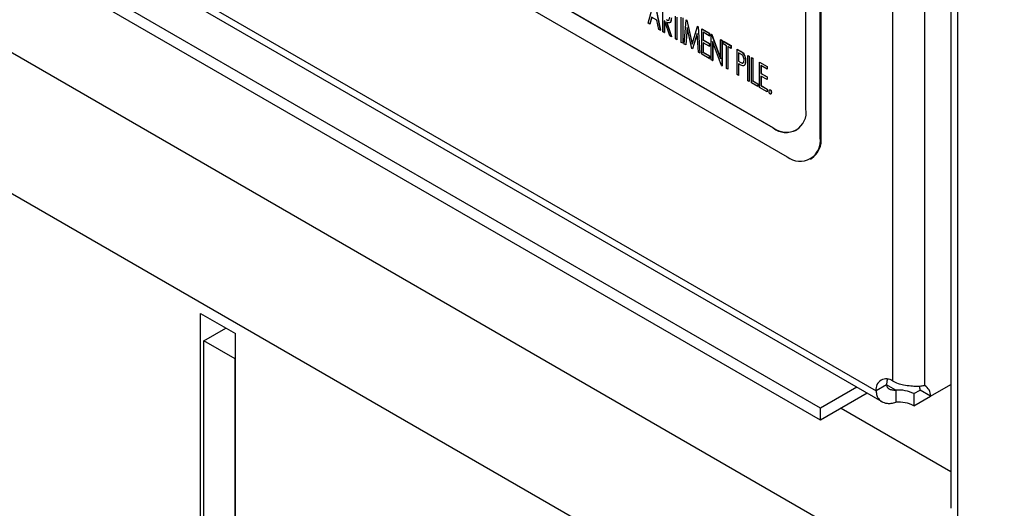
# Model space of a CAD drawing. Units: inches. Extents: x 5 to 301, y 5 to 193.
# Drawn here: x 20 to 22, y 31 to 32 of the extents above; entities that cross this region are included whole.
import ezdxf

# ---------------------------------------------------------------- set-up
doc = ezdxf.new("R2010")
doc.units = ezdxf.units.IN
doc.header["$MEASUREMENT"] = 0

msp = doc.modelspace()

# ---------------------------------------------------------------- linework, layer by layer
at = {"color": 7, "linetype": 'Continuous', "lineweight": 25, "ltscale": 18}
for p, q in [((22.1647, 31.5007), (22.1647, 47.2628)), ((22.0876, 31.5118), (22.0876, 47.2518)), ((22.2283, 47.2276), (22.2283, 31.2037)), ((22.2442, 47.2054), (22.2442, 31.1814)), ((8.7756, 38.7604), (54.5961, 12.3087)), ((8.7756, 38.4195), (54.5961, 11.9679)), ((13.7199, 36.2956), (22.0471, 31.4884)), ((13.7289, 36.272), (22.0607, 31.4621)), ((21.9126, 31.4465), (14.066, 35.9762)), ((21.9126, 31.4172), (14.066, 35.9469)), ((20.4124, 32.9245), (21.7977, 32.1249)), ((21.7982, 32.1251), (20.4129, 32.9248)), ((20.3788, 32.894), (21.8319, 32.0551)), ((21.9115, 32.101), (21.9115, 32.637)), ((21.914, 32.1025), (21.914, 32.6385)), ((21.8773, 32.1708), (21.8772, 32.6066)), ((21.4952, 32.3782), (21.5094, 32.4312)), ((21.5101, 32.4308), (21.5244, 32.3614)), ((21.5105, 32.4311), (21.5248, 32.3616)), ((21.5305, 32.3578), (21.5305, 32.4191)), ((21.4989, 32.3761), (21.4952, 32.3782)), ((21.5034, 32.3931), (21.4989, 32.3761)), ((21.5038, 32.3929), (21.4993, 32.3763)), ((21.5161, 32.3858), (21.5034, 32.3931)), ((21.5207, 32.3635), (21.5161, 32.3858)), ((21.5355, 32.3832), (21.5339, 32.3842)), ((21.5339, 32.3842), (21.5339, 32.3559)), ((21.5343, 32.3839), (21.5343, 32.3561)), ((21.5473, 32.3482), (21.5355, 32.3832)), ((21.5398, 32.3807), (21.5516, 32.3457)), ((21.5404, 32.3805), (21.552, 32.3459)), ((21.561, 32.3402), (21.561, 32.3952)), ((21.5644, 32.3932), (21.5644, 32.3382)), ((21.5649, 32.393), (21.5649, 32.3385)), ((21.5753, 32.332), (21.5753, 32.3932)), ((21.5787, 32.3913), (21.5787, 32.33)), ((21.5791, 32.3915), (21.5791, 32.3303)), ((21.5827, 32.3277), (21.587, 32.3865)), ((21.587, 32.3865), (21.5874, 32.3867)), ((21.587, 32.3865), (21.5884, 32.3857)), ((21.5874, 32.3867), (21.5888, 32.3859)), ((21.5884, 32.3857), (21.5888, 32.3859)), ((21.5884, 32.3857), (21.6014, 32.3279)), ((21.5888, 32.3859), (21.6017, 32.3288)), ((21.4989, 32.3761), (21.4993, 32.3763)), ((21.5244, 32.3614), (21.5207, 32.3635)), ((21.5244, 32.3614), (21.5248, 32.3616)), ((21.5339, 32.3559), (21.5305, 32.3578)), ((21.5339, 32.3559), (21.5343, 32.3561)), ((21.5892, 32.3679), (21.5862, 32.3257)), ((21.5895, 32.3666), (21.5866, 32.3259)), ((21.6006, 32.3173), (21.5892, 32.3679)), ((21.6014, 32.3279), (21.6145, 32.3706)), ((21.6137, 32.3538), (21.6023, 32.3164)), ((21.6167, 32.3081), (21.6137, 32.3538)), ((21.6145, 32.3706), (21.6149, 32.3709)), ((21.6145, 32.3706), (21.6159, 32.3698)), ((21.6149, 32.3709), (21.6163, 32.37)), ((21.6159, 32.3698), (21.6163, 32.37)), ((21.6159, 32.3698), (21.6201, 32.3061)), ((21.6163, 32.37), (21.6206, 32.3063)), ((21.6249, 32.3646), (21.6253, 32.3649)), ((21.6249, 32.3646), (21.6432, 32.354)), ((21.6249, 32.3034), (21.6249, 32.3646)), ((21.6253, 32.3649), (21.6436, 32.3543)), ((21.6432, 32.3477), (21.6283, 32.3564)), ((21.6283, 32.3564), (21.6283, 32.3375)), ((21.6287, 32.3561), (21.6287, 32.3378)), ((21.6432, 32.354), (21.6436, 32.3543)), ((21.6432, 32.354), (21.6432, 32.3477)), ((21.6436, 32.3543), (21.6436, 32.348)), ((21.5516, 32.3457), (21.5473, 32.3482)), ((21.5516, 32.3457), (21.552, 32.3459)), ((21.5644, 32.3382), (21.561, 32.3402)), ((21.5644, 32.3382), (21.5649, 32.3385)), ((21.5787, 32.33), (21.5753, 32.332)), ((21.5787, 32.33), (21.5791, 32.3303)), ((21.6137, 32.3528), (21.6027, 32.3166)), ((21.6283, 32.3375), (21.6287, 32.3378)), ((21.6283, 32.3375), (21.6432, 32.3289)), ((21.6432, 32.3226), (21.6283, 32.3312)), ((21.6283, 32.3312), (21.6283, 32.3077)), ((21.6287, 32.3378), (21.6436, 32.3291)), ((21.6287, 32.331), (21.6287, 32.3079)), ((21.6432, 32.3477), (21.6436, 32.348)), ((21.6479, 32.3513), (21.6484, 32.3515)), ((21.6479, 32.29), (21.6479, 32.3513)), ((21.6479, 32.3513), (21.6487, 32.3509)), ((21.6484, 32.3515), (21.6491, 32.3511)), ((21.6487, 32.3509), (21.6491, 32.3511)), ((21.6487, 32.3509), (21.6704, 32.2924)), ((21.6491, 32.3511), (21.6704, 32.2938)), ((21.673, 32.2756), (21.6513, 32.3339)), ((21.6513, 32.3339), (21.6513, 32.2881)), ((21.6518, 32.3327), (21.6518, 32.2883)), ((21.6704, 32.3383), (21.6708, 32.3386)), ((21.6704, 32.2924), (21.6704, 32.3383)), ((21.6704, 32.3383), (21.6738, 32.3364)), ((21.6708, 32.3386), (21.6742, 32.3366)), ((21.6738, 32.3364), (21.6742, 32.3366)), ((21.6738, 32.3364), (21.6738, 32.2751)), ((21.6742, 32.3366), (21.6742, 32.2754)), ((21.6771, 32.3344), (21.6776, 32.3347)), ((21.6771, 32.3281), (21.6771, 32.3344)), ((21.6771, 32.3344), (21.6955, 32.3238)), ((21.6776, 32.3347), (21.6959, 32.3241)), ((21.5862, 32.3257), (21.5827, 32.3277)), ((21.5862, 32.3257), (21.5866, 32.3259)), ((21.6023, 32.3164), (21.6006, 32.3173)), ((21.6023, 32.3164), (21.6027, 32.3166)), ((21.6201, 32.3061), (21.6167, 32.3081)), ((21.6201, 32.3061), (21.6206, 32.3063)), ((21.6283, 32.3077), (21.6287, 32.3079)), ((21.6283, 32.3077), (21.6432, 32.2991)), ((21.6287, 32.3079), (21.6436, 32.2993)), ((21.6432, 32.3289), (21.6436, 32.3291)), ((21.6432, 32.3289), (21.6432, 32.3226)), ((21.6432, 32.3226), (21.6436, 32.3229)), ((21.6436, 32.3291), (21.6436, 32.3229)), ((21.6846, 32.3238), (21.6771, 32.3281)), ((21.6846, 32.2689), (21.6846, 32.3238)), ((21.6955, 32.3175), (21.688, 32.3219)), ((21.688, 32.3219), (21.688, 32.2669)), ((21.6884, 32.3216), (21.6884, 32.2671)), ((21.6955, 32.3238), (21.6959, 32.3241)), ((21.6955, 32.3238), (21.6955, 32.3175)), ((21.6955, 32.3175), (21.6959, 32.3178)), ((21.6959, 32.3241), (21.6959, 32.3178)), ((21.7104, 32.3152), (21.7108, 32.3155)), ((21.7104, 32.3152), (21.7169, 32.3115)), ((21.7104, 32.254), (21.7104, 32.3152)), ((21.7108, 32.3155), (21.7173, 32.3117)), ((21.7195, 32.3037), (21.7138, 32.307)), ((21.7138, 32.307), (21.7138, 32.2866)), ((21.7142, 32.3067), (21.7142, 32.2868)), ((21.7169, 32.3115), (21.7173, 32.3117)), ((21.7244, 32.3062), (21.7249, 32.3064)), ((21.6432, 32.2928), (21.6249, 32.3034)), ((21.6432, 32.2991), (21.6436, 32.2993)), ((21.6432, 32.2991), (21.6432, 32.2928)), ((21.6432, 32.2928), (21.6436, 32.293)), ((21.6436, 32.2993), (21.6436, 32.293)), ((21.6513, 32.2881), (21.6479, 32.29)), ((21.6513, 32.2881), (21.6518, 32.2883)), ((21.7138, 32.2866), (21.7142, 32.2868)), ((21.7138, 32.2866), (21.7193, 32.2833)), ((21.7142, 32.2868), (21.7197, 32.2835)), ((21.7193, 32.2833), (21.7197, 32.2835)), ((21.7308, 32.287), (21.7312, 32.2873)), ((21.7362, 32.3003), (21.7366, 32.3006)), ((21.7362, 32.3003), (21.7396, 32.2984)), ((21.7362, 32.2391), (21.7362, 32.3003)), ((21.7366, 32.3006), (21.74, 32.2986)), ((21.7396, 32.2984), (21.74, 32.2986)), ((21.7396, 32.2984), (21.7396, 32.2371)), ((21.74, 32.2986), (21.74, 32.2374)), ((21.745, 32.2953), (21.7454, 32.2955)), ((21.745, 32.2953), (21.7484, 32.2933)), ((21.745, 32.234), (21.745, 32.2953)), ((21.7454, 32.2955), (21.7488, 32.2935)), ((21.7484, 32.2933), (21.7488, 32.2935)), ((21.7484, 32.2933), (21.7484, 32.2383)), ((21.7488, 32.2935), (21.7488, 32.2386)), ((21.7647, 32.2839), (21.7651, 32.2841)), ((21.7647, 32.2839), (21.783, 32.2733)), ((21.7647, 32.2226), (21.7647, 32.2839)), ((21.7651, 32.2841), (21.7835, 32.2735)), ((21.6738, 32.2751), (21.673, 32.2756)), ((21.6738, 32.2751), (21.6742, 32.2754)), ((21.688, 32.2669), (21.6846, 32.2689)), ((21.688, 32.2669), (21.6884, 32.2671)), ((21.7161, 32.279), (21.7138, 32.2803)), ((21.7138, 32.2803), (21.7138, 32.252)), ((21.7142, 32.28), (21.7142, 32.2523)), ((21.783, 32.267), (21.7681, 32.2756)), ((21.7681, 32.2756), (21.7681, 32.2568)), ((21.7685, 32.2754), (21.7685, 32.257)), ((21.783, 32.2733), (21.7835, 32.2735)), ((21.783, 32.2733), (21.783, 32.267)), ((21.783, 32.267), (21.7835, 32.2673)), ((21.7835, 32.2735), (21.7835, 32.2673)), ((21.7138, 32.252), (21.7104, 32.254)), ((21.7138, 32.252), (21.7142, 32.2523)), ((21.7396, 32.2371), (21.7362, 32.2391)), ((21.7396, 32.2371), (21.74, 32.2374)), ((21.7606, 32.225), (21.745, 32.234)), ((21.7484, 32.2383), (21.7488, 32.2386)), ((21.7484, 32.2383), (21.7606, 32.2313)), ((21.7488, 32.2386), (21.7611, 32.2315)), ((21.7681, 32.2568), (21.7685, 32.257)), ((21.7681, 32.2568), (21.783, 32.2482)), ((21.783, 32.2419), (21.7681, 32.2505)), ((21.7681, 32.2505), (21.7681, 32.227)), ((21.7685, 32.257), (21.7835, 32.2484)), ((21.7685, 32.2503), (21.7685, 32.2272)), ((21.783, 32.2482), (21.7835, 32.2484)), ((21.783, 32.2482), (21.783, 32.2419)), ((21.783, 32.2419), (21.7835, 32.2421)), ((21.7835, 32.2484), (21.7835, 32.2421)), ((21.7606, 32.2313), (21.7611, 32.2315)), ((21.7606, 32.2313), (21.7606, 32.225)), ((21.7606, 32.225), (21.7611, 32.2252)), ((21.7611, 32.2315), (21.7611, 32.2252)), ((21.783, 32.2121), (21.7647, 32.2226)), ((21.7681, 32.227), (21.7685, 32.2272)), ((21.7681, 32.227), (21.783, 32.2183)), ((21.7685, 32.2272), (21.7835, 32.2186)), ((21.783, 32.2183), (21.7835, 32.2186)), ((21.783, 32.2183), (21.783, 32.2121)), ((21.783, 32.2121), (21.7835, 32.2123)), ((21.7835, 32.2186), (21.7835, 32.2123)), ((21.7905, 32.2172), (21.7909, 32.2174)), ((21.7932, 32.2105), (21.7936, 32.2107)), ((21.7977, 32.1249), (21.7982, 32.1251)), ((21.9115, 32.101), (21.914, 32.1025)), ((21.8882, 32.0495), (21.8907, 32.051)), ((20.411, 31.6758), (20.4958, 31.6268)), ((20.411, 30.696), (20.411, 31.6758)), ((20.4195, 31.6093), (20.4728, 31.6401)), ((20.4958, 30.647), (20.4958, 31.6268)), ((20.4955, 31.5654), (20.4195, 31.6093)), ((20.4195, 30.6907), (20.4195, 31.6093)), ((20.4955, 31.5654), (20.4958, 31.5656)), ((20.4955, 30.6468), (20.4955, 31.5654)), ((22.0002, 31.497), (21.9126, 31.4465)), ((22.0725, 31.503), (22.0471, 31.4884)), ((22.179, 31.4754), (22.2283, 31.5038)), ((22.0256, 31.4824), (21.9126, 31.4172)), ((22.0952, 31.4899), (22.0952, 31.4606)), ((22.1386, 31.4814), (22.1536, 31.49)), ((22.1386, 31.4814), (22.1386, 31.4521)), ((22.1386, 31.4521), (22.179, 31.4754)), ((22.179, 31.4754), (22.1536, 31.49)), ((21.9126, 31.4172), (21.9126, 31.4465))]:
    msp.add_line(p, q, dxfattribs=at)
at = {"color": 8, "linetype": 'Continuous', "lineweight": 25, "ltscale": 18}
for p, q in [((22.0952, 31.4899), (22.0725, 31.503)), ((21.9624, 31.4459), (22.2283, 31.2925))]:
    msp.add_line(p, q, dxfattribs=at)
at = {"color": 7, "linetype": 'Continuous', "lineweight": 25, "ltscale": 18, "flags": 128}
msp.add_lwpolyline([(22.0746, 31.5168), (22.0732, 31.5117), (22.0725, 31.503)], dxfattribs=at)
at = {"color": 7, "linetype": 'Continuous', "lineweight": 25, "ltscale": 324}
for centre, radius, start, end in [((21.8288, 32.1629), 0.0491, 230.7967, 9.214), ((21.8311, 32.1711), 0.0566, 234.3824, 294.3071), ((21.863, 32.0932), 0.0491, 230.7967, 9.214), ((21.8589, 32.0964), 0.0555, 305.0133, 6.2988), ((22.0718, 31.4924), 0.025, 50.7967, 189.214), ((22.1128, 31.4888), 0.0408, 1.7509, 15.5246), ((22.1526, 31.4772), 0.0264, 356.0829, 62.9278), ((22.1008, 31.4038), 0.0863, 64.0365, 93.7555), ((22.1008, 31.3745), 0.0863, 64.0365, 93.7555)]:
    msp.add_arc(centre, radius, start, end, dxfattribs=at)
at = {"color": 7, "linetype": 'Continuous', "lineweight": 25, "ltscale": 18}
for points, knots in [([(21.5394, 32.3871), (21.5408, 32.3864), (21.5434, 32.3849), (21.5471, 32.3868), (21.5473, 32.3906), (21.5475, 32.3929)], [0, 0, 0, 0, 0.282065, 0.55943, 1, 1, 1, 1]), ([(21.5509, 32.3909), (21.5508, 32.3888), (21.5506, 32.3845), (21.5485, 32.3797), (21.5444, 32.3784), (21.5413, 32.38), (21.5398, 32.3807)], [0, 0, 0, 0, 0.281089, 0.560899, 0.779585, 1, 1, 1, 1]), ([(21.5399, 32.3874), (21.5413, 32.3865), (21.5431, 32.3853), (21.5443, 32.386), (21.5446, 32.3862)], [0, 0, 0, 0, 0.772111, 1, 1, 1, 1]), ([(21.5513, 32.3912), (21.5512, 32.389), (21.551, 32.3848), (21.5491, 32.3799), (21.5462, 32.3795), (21.545, 32.3793)], [0, 0, 0, 0, 0.371307, 0.740924, 1, 1, 1, 1]), ([(21.7169, 32.3115), (21.7183, 32.3107), (21.7209, 32.3092), (21.7233, 32.3071), (21.7244, 32.3062)], [0, 0, 0, 0, 0.560758, 1, 1, 1, 1]), ([(21.7173, 32.3117), (21.7187, 32.3109), (21.7213, 32.3094), (21.7238, 32.3074), (21.7249, 32.3064)], [0, 0, 0, 0, 0.560758, 1, 1, 1, 1]), ([(21.7244, 32.3062), (21.7257, 32.3046), (21.7281, 32.3012), (21.7304, 32.2942), (21.7306, 32.2898), (21.7308, 32.287)], [0, 0, 0, 0, 0.278275, 0.558904, 1, 1, 1, 1]), ([(21.7249, 32.3064), (21.7261, 32.3048), (21.7286, 32.3015), (21.7308, 32.2945), (21.7311, 32.29), (21.7312, 32.2873)], [0, 0, 0, 0, 0.278275, 0.558904, 1, 1, 1, 1]), ([(21.7193, 32.2833), (21.7206, 32.2825), (21.7232, 32.281), (21.727, 32.2829), (21.7272, 32.2866), (21.7274, 32.289)], [0, 0, 0, 0, 0.282277, 0.559363, 1, 1, 1, 1]), ([(21.7274, 32.289), (21.7273, 32.2905), (21.7271, 32.2935), (21.7256, 32.2983), (21.7225, 32.3019), (21.7205, 32.3031), (21.7195, 32.3037)], [0, 0, 0, 0, 0.281015, 0.560749, 0.778837, 1, 1, 1, 1]), ([(21.7197, 32.2835), (21.7211, 32.2827), (21.7235, 32.2812), (21.7252, 32.2824), (21.7259, 32.2829)], [0, 0, 0, 0, 0.5562051, 1, 1, 1, 1]), ([(21.7308, 32.287), (21.7306, 32.2837), (21.7303, 32.2791), (21.7274, 32.2754), (21.7254, 32.2753), (21.7243, 32.2752)], [0, 0, 0, 0, 0.5594548, 0.7800554, 1, 1, 1, 1]), ([(21.7312, 32.2873), (21.7311, 32.2838), (21.7309, 32.2794), (21.7287, 32.2772), (21.7282, 32.2767)], [0, 0, 0, 0, 0.7807397, 1, 1, 1, 1]), ([(21.7243, 32.2752), (21.7228, 32.2757), (21.7201, 32.2766), (21.7173, 32.2782), (21.7161, 32.279)], [0, 0, 0, 0, 0.559223, 1, 1, 1, 1]), ([(21.7878, 32.2136), (21.7879, 32.2148), (21.7881, 32.2164), (21.7892, 32.2176), (21.7901, 32.2173), (21.7905, 32.2172)], [0, 0, 0, 0, 0.559471, 0.780729, 1, 1, 1, 1]), ([(21.7905, 32.207), (21.7902, 32.2071), (21.7898, 32.2075), (21.789, 32.2086), (21.788, 32.2107), (21.7879, 32.2125), (21.7878, 32.2136)], [0, 0, 0, 0, 0.125241, 0.251094, 0.501255, 1, 1, 1, 1]), ([(21.7905, 32.2172), (21.7908, 32.2169), (21.7916, 32.2163), (21.7923, 32.215), (21.793, 32.213), (21.7931, 32.2115), (21.7932, 32.2105)], [0, 0, 0, 0, 0.1859027, 0.3726803, 0.5601968, 1, 1, 1, 1]), ([(21.7932, 32.2105), (21.7931, 32.2095), (21.793, 32.2079), (21.792, 32.2068), (21.7912, 32.2067), (21.7907, 32.2069), (21.7905, 32.207)], [0, 0, 0, 0, 0.498745, 0.748906, 0.874759, 1, 1, 1, 1]), ([(21.7909, 32.2174), (21.7913, 32.2171), (21.792, 32.2166), (21.7927, 32.2152), (21.7935, 32.2132), (21.7936, 32.2118), (21.7936, 32.2107)], [0, 0, 0, 0, 0.1859027, 0.3726803, 0.5601968, 1, 1, 1, 1]), ([(22.0725, 31.503), (22.0727, 31.5016), (22.0731, 31.499), (22.075, 31.4958), (22.0787, 31.4928), (22.0857, 31.49), (22.0917, 31.4899), (22.0952, 31.4899)], [0, 0, 0, 0, 0.1624368, 0.2832937, 0.4473954, 0.6792147, 1, 1, 1, 1]), ([(22.1647, 31.5007), (22.1616, 31.5001), (22.1559, 31.4991), (22.1447, 31.4986), (22.1307, 31.4995), (22.115, 31.5011), (22.0997, 31.5052), (22.0919, 31.5094), (22.0876, 31.5118)], [0, 0, 0, 0, 0.14737, 0.270688, 0.444879, 0.65098, 0.807745, 1, 1, 1, 1]), ([(22.0471, 31.4884), (22.0475, 31.4842), (22.0483, 31.477), (22.0527, 31.4684), (22.0604, 31.4612), (22.0716, 31.4576), (22.0839, 31.4576), (22.0913, 31.4596), (22.0952, 31.4606)], [0, 0, 0, 0, 0.1788443, 0.3111306, 0.4836757, 0.7065714, 0.8445537, 1, 1, 1, 1])]:
    msp.add_open_spline(points, degree=3, knots=knots, dxfattribs=at)

doc.saveas('drawing.dxf')
